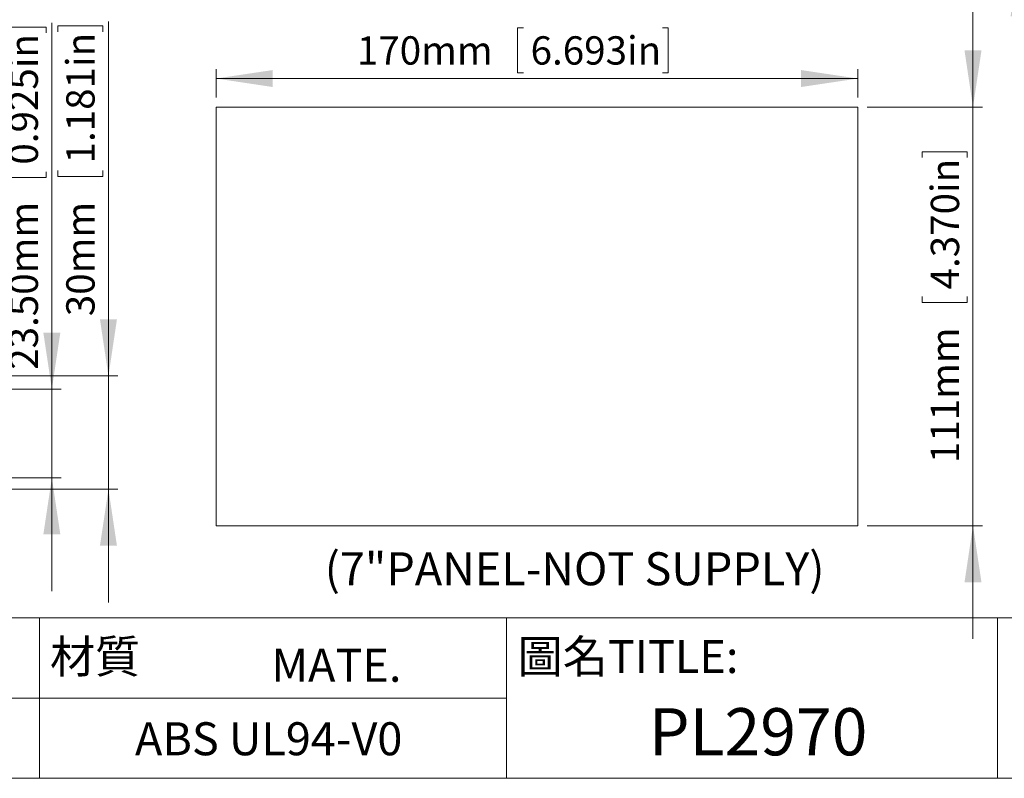
# Model space of a CAD drawing. Units: millimetres. Extents: x 5 to 847, y 3 to 276.
# Drawn here: x 213 to 318, y 3 to 83 of the extents above; entities that cross this region are included whole.
import ezdxf

# ---------------------------------------------------------------- set-up
doc = ezdxf.new("R2010")
doc.units = ezdxf.units.MM
doc.styles.add('SLDTEXTSTYLE0', font='TXT', dxfattribs={"width": 0.75, "bigfont": 'bigfont'})
doc.styles.add('SLDTEXTSTYLE1', font='TXT', dxfattribs={"width": 0.75})
doc.dimstyles.new('SLDDIMSTYLE0', dxfattribs={"dimtxt": 3, "dimasz": 6, "dimexe": 0, "dimexo": 0.0625, "dimgap": 0.75, "dimtad": 1, "dimlfac": 2.5, "dimrnd": 1e-09, "dimzin": 12, "dimdsep": 46, "dimtxsty": 'SLDTEXTSTYLE1', "dimsah": 1, "dimcen": 0.09, "dimadec": 0, "dimazin": 3, "dimtfac": 1, "dimtofl": 0, "dimtmove": 0, "dimatfit": 3, "dimfxl": 1, "dimfrac": 2, "dimtolj": 1, "dimtzin": 12, "dimarcsym": 0})
doc.dimstyles.new('SLDDIMSTYLE1', dxfattribs={"dimtxt": 3, "dimasz": 6, "dimexe": 0, "dimexo": 0.0625, "dimgap": 0.75, "dimtad": 1, "dimlfac": 2.5, "dimrnd": 1e-09, "dimzin": 12, "dimdsep": 46, "dimtxsty": 'SLDTEXTSTYLE1', "dimsah": 1, "dimcen": 0.09, "dimadec": 0, "dimazin": 3, "dimtfac": 1, "dimtmove": 0, "dimatfit": 0, "dimfxl": 1, "dimfrac": 2, "dimtolj": 1, "dimtzin": 12, "dimarcsym": 0})
doc.dimstyles.new('SLDDIMSTYLE5', dxfattribs={"dimtxt": 3, "dimasz": 6, "dimexe": 0, "dimexo": 0.0625, "dimgap": 0.75, "dimtad": 1, "dimlfac": 2.5, "dimrnd": 1e-09, "dimzin": 4, "dimdsep": 46, "dimtxsty": 'SLDTEXTSTYLE1', "dimsah": 1, "dimcen": 0.09, "dimadec": 0, "dimazin": 1, "dimtfac": 1, "dimtmove": 0, "dimatfit": 0, "dimfxl": 1, "dimfrac": 2, "dimtolj": 1, "dimtzin": 12, "dimarcsym": 0})

# ---------------------------------------------------------------- blocks, each defined once
blk = doc.blocks.new('_D_35')
at = {"color": 7, "linetype": 'Continuous', "lineweight": 0}
for p, q in [((319.28, 142.04), (319.28, 154.04)), ((300.24, 142.04), (320.28, 142.04)), ((319.28, 142.04), (319.28, 89.71)), ((313.91, 135.99), (313.91, 136.6)), ((313.91, 136.6), (318.67, 136.6)), ((318.67, 136.6), (318.67, 135.99)), ((313.91, 121.26), (313.91, 120.65)), ((318.67, 120.65), (318.67, 121.26)), ((313.91, 120.65), (318.67, 120.65)), ((300.24, 89.71), (320.28, 89.71)), ((319.28, 89.71), (319.28, 77.71))]:
    blk.add_line(p, q, dxfattribs=at)
for points in [[(319.28, 142.04), (320.18, 148.04), (318.38, 148.04)], [(319.28, 89.71), (318.38, 83.71), (320.18, 83.71)]]:
    blk.add_solid(points, dxfattribs=at)
at = {"color": 7, "linetype": 'Continuous', "lineweight": 0, "char_height": 3, "attachment_point": 1, "rotation": 90, "style": 'SLDTEXTSTYLE1'}
for s, insert in [('5.151in', (314.8, 122.02, 0.04)), ('130.83mm', (314.8, 98.06, 0.04))]:
    blk.add_mtext(s, dxfattribs=dict(at, insert=insert))
blk = doc.blocks.new('_D_40')
at = {"color": 7, "linetype": 'Continuous', "lineweight": 0}
for p, q in [((266.75, 82.5), (266.14, 82.5)), ((266.14, 82.5), (266.14, 77.74)), ((281.49, 82.5), (282.1, 82.5)), ((282.1, 82.5), (282.1, 77.74)), ((234.18, 75.11), (234.18, 78.13)), ((266.14, 77.74), (266.75, 77.74)), ((282.1, 77.74), (281.49, 77.74)), ((302.18, 75.11), (302.18, 78.13)), ((234.18, 77.13), (302.18, 77.13))]:
    blk.add_line(p, q, dxfattribs=at)
for points in [[(234.18, 77.13), (240.18, 76.23), (240.18, 78.03)], [(302.18, 77.13), (296.18, 78.03), (296.18, 76.23)]]:
    blk.add_solid(points, dxfattribs=at)
at = {"color": 7, "linetype": 'Continuous', "lineweight": 0, "char_height": 3, "attachment_point": 1, "style": 'SLDTEXTSTYLE1'}
for s, insert in [('170mm', (249.1, 81.61, 0.34)), ('6.693in', (267.51, 81.61, 0.34))]:
    blk.add_mtext(s, dxfattribs=dict(at, insert=insert))
blk = doc.blocks.new('_D_41')
at = {"color": 7, "linetype": 'Continuous', "lineweight": 0}
for p, q in [((314.4, 74.11), (314.4, 86.11)), ((303.18, 74.11), (315.4, 74.11)), ((314.4, 74.11), (314.4, 29.71)), ((309.03, 68.74), (309.03, 69.35)), ((309.03, 69.35), (313.79, 69.35)), ((313.79, 69.35), (313.79, 68.74)), ((309.03, 54.01), (309.03, 53.4)), ((309.03, 53.4), (313.79, 53.4)), ((313.79, 53.4), (313.79, 54.01)), ((303.18, 29.71), (315.4, 29.71)), ((314.4, 29.71), (314.4, 17.71))]:
    blk.add_line(p, q, dxfattribs=at)
for points in [[(314.4, 74.11), (315.3, 80.11), (313.5, 80.11)], [(314.4, 29.71), (313.5, 23.71), (315.3, 23.71)]]:
    blk.add_solid(points, dxfattribs=at)
at = {"color": 7, "linetype": 'Continuous', "lineweight": 0, "char_height": 3, "attachment_point": 1, "rotation": 90, "style": 'SLDTEXTSTYLE1'}
for s, insert in [('4.370in', (309.93, 54.77, 0.34)), ('111mm', (309.93, 36.35, 0.34))]:
    blk.add_mtext(s, dxfattribs=dict(at, insert=insert))
blk = doc.blocks.new('_D_42')
at = {"color": 7, "linetype": 'Continuous', "lineweight": 0}
for p, q in [((217.4, 82.1), (217.4, 82.71)), ((217.4, 82.71), (222.16, 82.71)), ((222.16, 82.71), (222.16, 82.1)), ((222.77, 45.59), (222.77, 83.17)), ((217.4, 67.37), (217.4, 66.76)), ((222.16, 66.76), (222.16, 67.37)), ((217.4, 66.76), (222.16, 66.76)), ((198.37, 45.59), (223.77, 45.59)), ((222.77, 45.59), (222.77, 33.59)), ((204.91, 33.59), (223.77, 33.59)), ((222.77, 33.59), (222.77, 21.59))]:
    blk.add_line(p, q, dxfattribs=at)
for points in [[(222.77, 45.59), (223.67, 51.59), (221.87, 51.59)], [(222.77, 33.59), (221.87, 27.59), (223.67, 27.59)]]:
    blk.add_solid(points, dxfattribs=at)
at = {"color": 7, "linetype": 'Continuous', "lineweight": 0, "char_height": 3, "attachment_point": 1, "rotation": 90, "style": 'SLDTEXTSTYLE1'}
for s, insert in [('1.181in', (218.3, 68.13, 1273.09)), ('30mm', (218.3, 51.93, 1273.09))]:
    blk.add_mtext(s, dxfattribs=dict(at, insert=insert))
blk = doc.blocks.new('_D_44')
at = {"color": 7, "linetype": 'Continuous', "lineweight": 0}
for p, q in [((211.4, 81.97), (211.4, 82.58)), ((211.4, 82.58), (216.16, 82.58)), ((216.16, 82.58), (216.16, 81.97)), ((216.77, 44.19), (216.77, 83.04)), ((211.4, 67.23), (211.4, 66.62)), ((216.16, 66.62), (216.16, 67.23)), ((211.4, 66.62), (216.16, 66.62)), ((198.54, 44.19), (217.77, 44.19)), ((216.77, 34.79), (216.77, 44.19)), ((204.57, 34.79), (217.77, 34.79)), ((216.77, 34.79), (216.77, 22.79))]:
    blk.add_line(p, q, dxfattribs=at)
for points in [[(216.77, 44.19), (217.67, 50.19), (215.87, 50.19)], [(216.77, 34.79), (215.87, 28.79), (217.67, 28.79)]]:
    blk.add_solid(points, dxfattribs=at)
at = {"color": 7, "linetype": 'Continuous', "lineweight": 0, "char_height": 3, "attachment_point": 1, "rotation": 90, "style": 'SLDTEXTSTYLE1'}
for s, insert in [('0.925in', (212.3, 68, 1273.09)), ('23.50mm', (212.3, 46.25, 1273.09))]:
    blk.add_mtext(s, dxfattribs=dict(at, insert=insert))

msp = doc.modelspace()

# ---------------------------------------------------------------- linework, layer by layer
at = {"color": 7, "linetype": 'Continuous', "lineweight": 15}
for p, q in [((234.1783, 74.1052), (302.1783, 74.1052)), ((234.1783, 29.7052), (234.1783, 74.1052)), ((302.1783, 74.1052), (302.1783, 29.7052)), ((302.1783, 29.7052), (234.1783, 29.7052))]:
    msp.add_line(p, q, dxfattribs=at)
at = {"color": 7, "linetype": 'Continuous', "lineweight": 0}
for p, q in [((4.8134, 19.936), (426.0829, 19.936)), ((215.4482, 19.936), (215.4482, 2.9302)), ((264.9535, 19.936), (264.9535, 2.9302)), ((317.0049, 19.936), (317.0049, 2.9302)), ((101.0049, 11.4331), (264.9535, 11.4331)), ((426.0829, 2.9302), (4.8134, 2.9302))]:
    msp.add_line(p, q, dxfattribs=at)

# ---------------------------------------------------------------- texts
for s, insert, char_height, attachment_point, style in [('(7"PANEL-NOT SUPPLY)', (245.6913, 26.9001), 3.5, 1, 'SLDTEXTSTYLE1'), ('材質', (216.5763, 17.5968), 3.5, 1, 'SLDTEXTSTYLE0'), ('圖名TITLE:', (266.1419, 17.5968), 3.5, 1, 'SLDTEXTSTYLE0'), ('MATE.', (240.0488, 16.6669), 3.5, 1, 'SLDTEXTSTYLE1'), ('PL2970', (291.6286, 10.3678), 5, 2, 'SLDTEXTSTYLE1'), ('ABS UL94-V0', (239.7508, 8.8738), 3.5, 2, 'SLDTEXTSTYLE1')]:
    msp.add_mtext(s, dxfattribs=dict(at, insert=insert, char_height=char_height, attachment_point=attachment_point, style=style))

# ---------------------------------------------------------------- dimensions: what is measured, and where the dimension line sits
for base, p1, p2, dimstyle, picture, middle in [((319.277545293, 89.7084614274), (299.2433893226, 142.0384614274), (299.2433893226, 89.7084614274), 'SLDDIMSTYLE1', '_D_35', (319.277545293, 117.5618166958)), ((314.4031, 29.7052), (302.1783, 74.1052), (302.1783, 29.7052), 'SLDDIMSTYLE1', '_D_41', (314.4031, 53.0814)), ((222.7732, 33.5945), (197.3693, 45.5945), (203.9076, 33.5945), 'SLDDIMSTYLE1', '_D_42', (222.7732, 67.5482)), ((216.7732, 44.1945), (203.5683, 34.7945), (197.5393, 44.1945), 'SLDDIMSTYLE5', '_D_44', (216.7732, 64.6456))]:
    dim = msp.add_linear_dim(base=base, p1=p1, p2=p2, angle=90, dimstyle=dimstyle, dxfattribs=at)
    dim.commit()
    dim.dimension.update_dxf_attribs({"geometry": picture, "text_midpoint": middle, "dimtype": 160})
dim = msp.add_linear_dim(base=(302.1783, 77.1325), p1=(234.1783, 74.1052), p2=(302.1783, 74.1052), dimstyle='SLDDIMSTYLE0', dxfattribs=at)
dim.commit()
dim.dimension.update_dxf_attribs({"geometry": '_D_40', "text_midpoint": (265.8256, 77.1325), "dimtype": 160})

doc.saveas('drawing.dxf')
